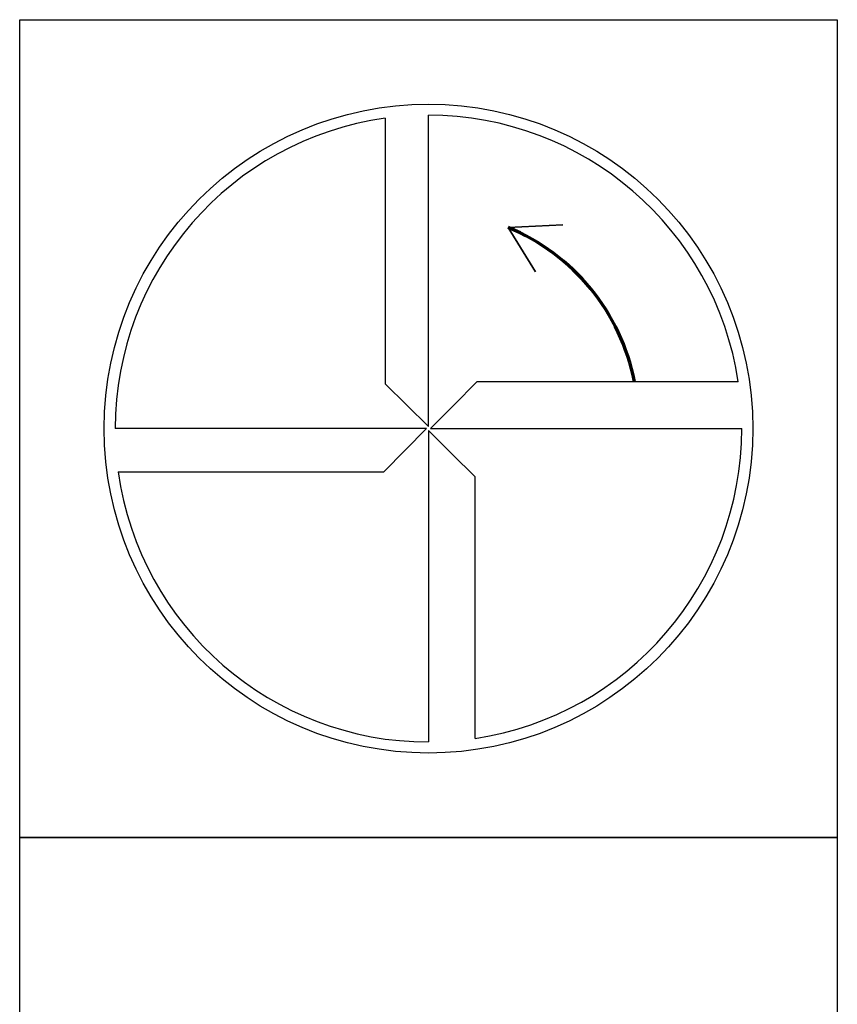
# Model space of a CAD drawing. Units: millimetres. Extents: x 0 to 594, y -1 to 420.
# Drawn here: x 25 to 37, y 230 to 244 of the extents above; entities that cross this region are included whole.
import ezdxf

# ---------------------------------------------------------------- set-up
doc = ezdxf.new("R2010")
doc.units = ezdxf.units.MM
doc.layers.get('0').update_dxf_attribs({"linetype": 'CONTINUOUS'})
doc.layers.add('AM_6', color=2, linetype='CONTINUOUS')

# ---------------------------------------------------------------- blocks, each defined once
blk = doc.blocks.new('P_CUTTING4')
for points in [[(-0.636, 4.554, 0.000065), (-0.634, 2.573), (-0.634, 0.657), (-0.317, 0.343), (0, 0.03), (0, 2.286), (0, 4.598)], [(-4.554, -0.636, 0.000065), (-2.573, -0.634), (-0.657, -0.634), (-0.343, -0.317), (-0.03, 0), (-2.286, 0), (-4.598, 0)]]:
    blk.add_lwpolyline(points, format="xyb")
for points in [[(4.546, 0.687), (2.627, 0.687), (0.71, 0.687), (0.37, 0.343), (0.03, 0), (2.314, 0), (4.598, 0)], [(0.687, -4.546), (0.687, -2.627), (0.687, -0.71), (0.343, -0.37), (0, -0.03), (0, -2.314), (0, -4.598)]]:
    blk.add_lwpolyline(points)
at = {"linetype": 'Continuous'}
blk.add_circle((0, 0), 4.76, dxfattribs=at)
for start, end in [(97.9512, 180), (8.5878, 90), (278.5878, 0), (187.9512, 270)]:
    blk.add_arc((0, 0), 4.598, start, end, dxfattribs=at)
blk = doc.blocks.new('*U58')
at = {"layer": 'AM_6', "lineweight": 35}
for p, q in [((7.973, -27.008), (7.167, -27.05)), ((7.167, -27.05), (7.569, -27.701))]:
    blk.add_line(p, q, dxfattribs=at)
at = {"layer": 'AM_6'}
blk.add_lwpolyline([(0, -24), (12, -24), (12, -36), (0, -36)], close=True, dxfattribs=at)
at = {"layer": 'AM_6', "lineweight": 70}
blk.add_arc((6, -29.898), 3.078, 10.9549, 67.72, dxfattribs=at)
at = {"layer": 'AM_6'}
blk.add_blockref('P_CUTTING4', (6, -30), dxfattribs=at)
blk = doc.blocks.new('*U59')
at = {"layer": 'AM_6'}
blk.add_lwpolyline([(0, -36), (12, -36), (12, -48), (0, -48)], close=True, dxfattribs=at)

msp = doc.modelspace()

# ---------------------------------------------------------------- block references
at = {"layer": 'AM_6'}
for name in ['*U58', '*U59']:
    msp.add_blockref(name, (25, 268), dxfattribs=at)

doc.saveas('drawing.dxf')
